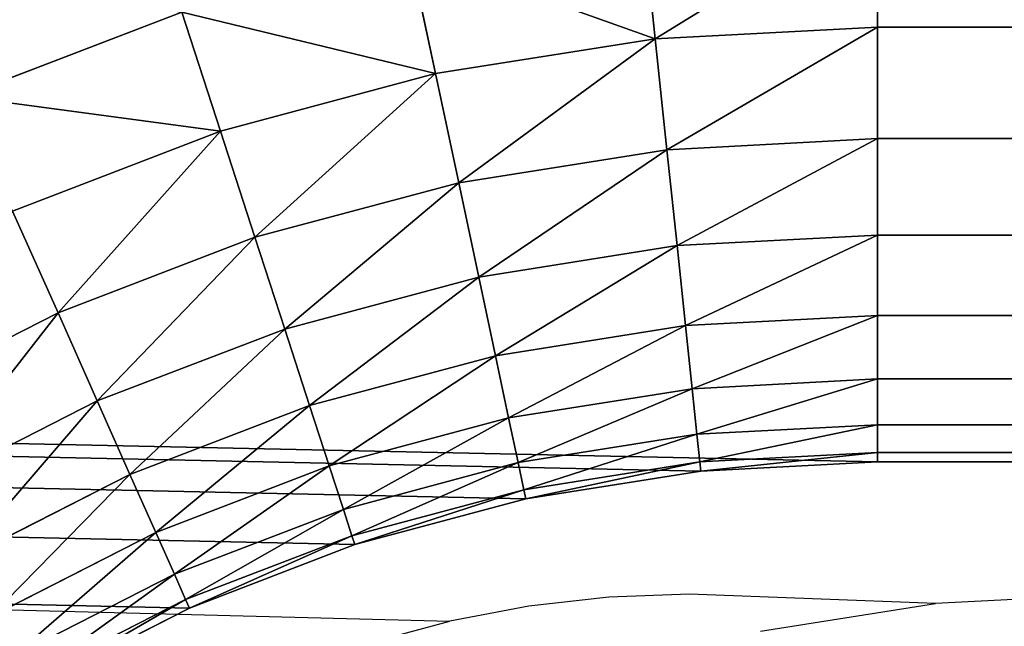
# Model space of a CAD drawing. Units: inches. Extents: x -150 to 555, y -285 to 350.
# Drawn here: x 90 to 90, y 10 to 10 of the extents above; entities that cross this region are included whole.
import ezdxf

# ---------------------------------------------------------------- set-up
doc = ezdxf.new("R2010")
doc.units = ezdxf.units.IN
doc.header["$MEASUREMENT"] = 0
doc.layers.get('0').update_dxf_attribs({"true_color": 0xffffff})
doc.layers.add('strefa_bezpieczenstwa', color=10, linetype='Continuous')

# ---------------------------------------------------------------- blocks, each defined once
blk = doc.blocks.new('Component_24')
at = {"color": 18, "true_color": 0x000000}
for p, q in [((6.6176, 74.49688, 1.61756), (6.60628, 74.5191, 1.61756)), ((6.60719, 74.49225, 1.6), (6.59641, 74.5134, 1.6)), ((6.59851, 74.48838, 1.58135), (6.58818, 74.50865, 1.58135)), ((6.65315, 74.48225, 1.64863), (6.64316, 74.50826, 1.64863)), ((6.59165, 74.48533, 1.5618), (6.58168, 74.50489, 1.5618)), ((6.5867, 74.48312, 1.54158), (6.57699, 74.50219, 1.54158)), ((6.6176, 74.49688, 1.61756), (6.62964, 74.50224, 1.63383)), ((6.63907, 74.47768, 1.63383), (6.62964, 74.50224, 1.63383)), ((6.58271, 74.48135, 1.5), (6.57321, 74.5, 1.5)), ((6.57321, 74.5), (6.58271, 74.48135)), ((6.58371, 74.48179, 1.52091), (6.57415, 74.50055, 1.52091)), ((6.60719, 74.49225, 1.6), (6.6176, 74.49688, 1.61756)), ((6.62654, 74.47361, 1.61756), (6.6176, 74.49688, 1.61756)), ((6.59851, 74.48838, 1.58135), (6.60719, 74.49225, 1.6)), ((6.61569, 74.47008, 1.6), (6.60719, 74.49225, 1.6)), ((6.59165, 74.48533, 1.5618), (6.59851, 74.48838, 1.58135)), ((6.60666, 74.46715, 1.58135), (6.59851, 74.48838, 1.58135)), ((6.5867, 74.48312, 1.54158), (6.59165, 74.48533, 1.5618)), ((6.59952, 74.46483, 1.5618), (6.59165, 74.48533, 1.5618)), ((6.58371, 74.48179, 1.52091), (6.5867, 74.48312, 1.54158)), ((6.59437, 74.46315, 1.54158), (6.5867, 74.48312, 1.54158)), ((6.63907, 74.47768, 1.63383), (6.65315, 74.48225, 1.64863)), ((6.58271, 74.48135, 1.5), (6.58371, 74.48179, 1.52091)), ((6.58271, 74.48135), (6.59021, 74.4618)), ((6.59021, 74.4618, 1.5), (6.58271, 74.48135, 1.5)), ((6.58271, 74.48135, 1.5), (6.58271, 74.48135)), ((6.59125, 74.46214, 1.52091), (6.58371, 74.48179, 1.52091)), ((6.62654, 74.47361, 1.61756), (6.63907, 74.47768, 1.63383)), ((6.64588, 74.45226, 1.63383), (6.63907, 74.47768, 1.63383)), ((6.61569, 74.47008, 1.6), (6.62654, 74.47361, 1.61756)), ((6.63299, 74.44952, 1.61756), (6.62654, 74.47361, 1.61756)), ((6.60666, 74.46715, 1.58135), (6.61569, 74.47008, 1.6)), ((6.62184, 74.44715, 1.6), (6.61569, 74.47008, 1.6)), ((6.59952, 74.46483, 1.5618), (6.60666, 74.46715, 1.58135)), ((6.61254, 74.44518, 1.58135), (6.60666, 74.46715, 1.58135)), ((6.59437, 74.46315, 1.54158), (6.59952, 74.46483, 1.5618)), ((6.6052, 74.44362, 1.5618), (6.59952, 74.46483, 1.5618)), ((6.59125, 74.46214, 1.52091), (6.59437, 74.46315, 1.54158)), ((6.5999, 74.44249, 1.54158), (6.59437, 74.46315, 1.54158)), ((6.59021, 74.4618, 1.5), (6.59125, 74.46214, 1.52091)), ((6.59563, 74.44158, 1.5), (6.59021, 74.4618, 1.5)), ((6.59021, 74.4618, 1.5), (6.59021, 74.4618)), ((6.59021, 74.4618), (6.59563, 74.44158)), ((6.5967, 74.44181, 1.52091), (6.59125, 74.46214, 1.52091)), ((6.64588, 74.45226, 1.63383), (6.66036, 74.45534, 1.64863)), ((6.63299, 74.44952, 1.61756), (6.64588, 74.45226, 1.63383)), ((6.64999, 74.42628, 1.63383), (6.64588, 74.45226, 1.63383)), ((6.62184, 74.44715, 1.6), (6.63299, 74.44952, 1.61756)), ((6.63689, 74.4249, 1.61756), (6.63299, 74.44952, 1.61756)), ((6.61254, 74.44518, 1.58135), (6.62184, 74.44715, 1.6)), ((6.62555, 74.42371, 1.6), (6.62184, 74.44715, 1.6)), ((6.6052, 74.44362, 1.5618), (6.61254, 74.44518, 1.58135)), ((6.6161, 74.42271, 1.58135), (6.61254, 74.44518, 1.58135)), ((6.5999, 74.44249, 1.54158), (6.6052, 74.44362, 1.5618)), ((6.60864, 74.42193, 1.5618), (6.6052, 74.44362, 1.5618)), ((6.5967, 74.44181, 1.52091), (6.5999, 74.44249, 1.54158)), ((6.60325, 74.42136, 1.54158), (6.5999, 74.44249, 1.54158)), ((6.59563, 74.44158, 1.5), (6.5967, 74.44181, 1.52091)), ((6.59563, 74.44158), (6.5989, 74.42091)), ((6.59563, 74.44158, 1.5), (6.59563, 74.44158)), ((6.5989, 74.42091, 1.5), (6.59563, 74.44158, 1.5)), ((6.59999, 74.42102, 1.52091), (6.5967, 74.44181, 1.52091)), ((6.64999, 74.42628, 1.63383), (6.66472, 74.42782, 1.64863)), ((6.63689, 74.4249, 1.61756), (6.64999, 74.42628, 1.63383)), ((6.65137, 74.4, 1.63383), (6.64999, 74.42628, 1.63383)), ((6.62555, 74.42371, 1.6), (6.63689, 74.4249, 1.61756)), ((6.6382, 74.4, 1.61756), (6.63689, 74.4249, 1.61756)), ((6.60864, 74.42193, 1.5618), (6.6161, 74.42271, 1.58135)), ((6.6161, 74.42271, 1.58135), (6.62555, 74.42371, 1.6)), ((6.61729, 74.4, 1.58135), (6.6161, 74.42271, 1.58135)), ((6.62679, 74.4, 1.6), (6.62555, 74.42371, 1.6)), ((6.60325, 74.42136, 1.54158), (6.60864, 74.42193, 1.5618)), ((6.60979, 74.4, 1.5618), (6.60864, 74.42193, 1.5618)), ((6.5989, 74.42091, 1.5), (6.59999, 74.42102, 1.52091)), ((6.6, 74.4, 1.5), (6.5989, 74.42091, 1.5)), ((6.5989, 74.42091, 1.5), (6.5989, 74.42091)), ((6.5989, 74.42091), (6.6, 74.4)), ((6.59999, 74.42102, 1.52091), (6.60325, 74.42136, 1.54158)), ((6.6011, 74.4, 1.52091), (6.59999, 74.42102, 1.52091)), ((6.60437, 74.4, 1.54158), (6.60325, 74.42136, 1.54158)), ((6.6, 74.4), (6.6, 66.6)), ((6.6, 66.6, 1.5), (6.6, 74.4, 1.5)), ((6.6, 74.4, 1.5), (6.6011, 74.4, 1.52091)), ((6.6, 74.4), (6.6, 74.4, 1.5)), ((6.6011, 74.4, 1.52091), (6.60437, 74.4, 1.54158)), ((6.6011, 66.6, 1.52091), (6.6011, 74.4, 1.52091)), ((6.60437, 66.6, 1.54158), (6.60437, 74.4, 1.54158)), ((6.60437, 74.4, 1.54158), (6.60979, 74.4, 1.5618)), ((6.60979, 74.4, 1.5618), (6.61729, 74.4, 1.58135)), ((6.60979, 66.6, 1.5618), (6.60979, 74.4, 1.5618)), ((6.61729, 66.6, 1.58135), (6.61729, 74.4, 1.58135)), ((6.61729, 74.4, 1.58135), (6.62679, 74.4, 1.6)), ((6.62679, 66.6, 1.6), (6.62679, 74.4, 1.6)), ((6.62679, 74.4, 1.6), (6.6382, 74.4, 1.61756)), ((6.6382, 66.6, 1.61756), (6.6382, 74.4, 1.61756)), ((6.6382, 74.4, 1.61756), (6.65137, 74.4, 1.63383)), ((6.65137, 66.6, 1.63383), (6.65137, 74.4, 1.63383)), ((6.65137, 74.4, 1.63383), (6.66617, 74.4, 1.64863))]:
    blk.add_line(p, q, dxfattribs=at)
mesh = blk.add_polyface(dxfattribs=at)
corners = [(36.25503, 133.76283), (38.87919, 132.52086), (39.39269, 135.25942), (38.86385, 132.4044), (38.92414, 132.6294), (38.99565, 132.72259), (39.08885, 132.79411), (39.19738, 132.83906), (39.31385, 132.8544), (39.43032, 132.83906), (42.60437, 136.58974), (39.53885, 132.79411), (39.63205, 132.72259), (39.70356, 132.6294), (39.74852, 132.52086), (39.76385, 132.4044), (7.23717, 104.74497), (8.0844, 101.71606), (8.89591, 107.8), (8.06907, 101.59959), (8.12936, 101.82459), (8.20087, 101.91778), (8.29407, 101.9893), (8.4026, 102.03425), (8.51907, 102.04959), (8.63554, 102.03425), (8.74407, 101.9893), (8.83727, 101.91778), (8.90878, 101.82459), (10.71227, 110.76403), (8.95373, 101.71606), (8.96907, 101.59959), (14.79751, 116.38687), (15.1504, 70.5), (17.05518, 119.03027), (3.24985, 95.11873), (6.4, 74.6), (4.41026, 98.39563), (5.74058, 101.60731), (33.2, 132.10409), (56.94633, 2.38353), (38.87919, 132.28793), (38.92414, 132.1794), (38.99565, 132.0862), (39.08885, 132.01468), (39.63205, 132.0862), (39.70356, 132.1794), (39.74852, 132.28793), (56.931, 2.5), (45.88127, 137.75015), (49.21442, 138.73747), (52.59466, 139.549)]
mesh.append_faces([[corners[k] for k in face] for face in [(0, 1, 2), (1, 0, 3), (2, 9, 10), (16, 17, 18), (17, 16, 19), (18, 28, 29), (32, 33, 34), (35, 36, 37), (37, 36, 38), (38, 36, 16), (39, 40, 0), (41, 40, 42), (42, 40, 43), (43, 40, 44), (45, 40, 46), (46, 40, 47), (47, 40, 15), (10, 48, 49), (49, 48, 50), (50, 48, 51)]], dxfattribs={"vtx0": -1, "vtx1": -1, "color": 18})
mesh.append_faces([[corners[k] for k in face] for face in [(0, 40, 41), (15, 48, 10)]], dxfattribs={"vtx0": -1, "vtx1": -1, "vtx2": -1, "color": 18})
mesh.append_faces([[corners[k] for k in face] for face in [(2, 1, 4), (2, 4, 5), (2, 5, 6), (2, 6, 7), (2, 7, 8), (2, 8, 9), (10, 9, 11), (10, 11, 12), (10, 12, 13), (10, 13, 14), (10, 14, 15), (18, 17, 20), (18, 20, 21), (18, 21, 22), (18, 22, 23), (18, 23, 24), (18, 24, 25), (18, 25, 26), (18, 26, 27), (18, 27, 28), (29, 28, 30), (29, 30, 31), (0, 41, 3)]], dxfattribs={"vtx0": -1, "vtx2": -1, "color": 18})
mesh = blk.add_polyface(dxfattribs=at)
corners = [(56.94633, 2.38353, 1.7), (30.34493, 130.11993, 1.7), (33.30003, 131.93082, 1.7), (36.34586, 133.58457, 1.7), (38.87919, 132.28793, 1.7), (38.86385, 132.4044, 1.7), (38.92414, 132.1794, 1.7), (38.99565, 132.0862, 1.7), (39.08885, 132.01468, 1.7), (39.19738, 131.96973, 1.7), (39.31385, 131.9544, 1.7), (39.43032, 131.96973, 1.7), (39.53885, 132.01468, 1.7), (39.63205, 132.0862, 1.7), (39.70356, 132.1794, 1.7), (39.74852, 132.28793, 1.7), (39.76385, 132.4044, 1.7), (6.4, 74.8, 1.7), (3.44012, 95.0569, 1.7), (4.59704, 98.32393, 1.7), (5.92335, 101.52594, 1.7), (7.41543, 104.65414, 1.7), (8.0844, 101.71606, 1.7), (8.06907, 101.59959, 1.7), (9.06918, 107.69997, 1.7), (8.12936, 101.82459, 1.7), (8.20087, 101.91778, 1.7), (8.29407, 101.9893, 1.7), (8.4026, 102.03425, 1.7), (8.51907, 102.04959, 1.7), (8.63554, 102.03425, 1.7), (8.74407, 101.9893, 1.7), (8.83727, 101.91778, 1.7), (8.90878, 101.82459, 1.7), (8.95373, 101.71606, 1.7), (8.96907, 101.59959, 1.7), (15.1504, 70.5, 1.7), (14.95299, 116.26097, 1.7), (17.20386, 118.8964, 1.7), (38.87919, 132.52086, 1.7), (39.47406, 135.07665, 1.7), (38.92414, 132.6294, 1.7), (38.99565, 132.72259, 1.7), (39.08885, 132.79411, 1.7), (39.19738, 132.83906, 1.7), (39.31385, 132.8544, 1.7), (39.43032, 132.83906, 1.7), (39.53885, 132.79411, 1.7), (42.67607, 136.40296, 1.7), (39.63205, 132.72259, 1.7), (39.70356, 132.6294, 1.7), (39.74852, 132.52086, 1.7)]
mesh.append_faces([[corners[k] for k in face] for face in [(4, 3, 5), (22, 24, 25), (25, 24, 26), (26, 24, 27), (27, 24, 28), (28, 24, 29), (29, 24, 30), (30, 24, 31), (31, 24, 32), (32, 24, 33), (33, 24, 34), (34, 24, 35), (39, 40, 41), (41, 40, 42), (42, 40, 43), (43, 40, 44), (44, 40, 45), (45, 40, 46), (46, 40, 47), (47, 48, 49), (49, 48, 50), (50, 48, 51), (51, 48, 16)]], dxfattribs={"vtx0": -1, "vtx1": -1, "color": 18})
mesh.append_faces([[corners[k] for k in face] for face in [(0, 3, 4)]], dxfattribs={"vtx0": -1, "vtx1": -1, "vtx2": -1, "color": 18})
mesh.append_faces([[corners[k] for k in face] for face in [(0, 1, 2), (0, 2, 3), (0, 4, 6), (0, 6, 7), (0, 7, 8), (0, 8, 9), (0, 9, 10), (0, 10, 11), (0, 11, 12), (0, 12, 13), (0, 13, 14), (0, 14, 15), (0, 15, 16), (17, 18, 19), (17, 19, 20), (17, 20, 21), (21, 22, 23), (22, 21, 24), (36, 37, 38), (3, 39, 5), (39, 3, 40), (47, 40, 48)]], dxfattribs={"vtx0": -1, "vtx2": -1, "color": 18})
mesh = blk.add_polyface(dxfattribs=at)
corners = [(56.9608, 70.5), (56.931, 2.5), (56.94633, 2.61647), (56.99129, 2.725), (56.97613, 70.38353), (57.02109, 70.275), (57.0628, 2.8182), (57.0926, 70.1818), (57.156, 2.88971), (57.1858, 70.11029), (57.26453, 2.93467), (57.29433, 70.06533), (57.381, 2.95), (57.4108, 70.05), (57.49747, 2.93467), (57.52727, 70.06533), (57.606, 2.88971), (57.6358, 70.11029), (57.6992, 2.8182), (57.729, 70.1818), (57.77071, 2.725), (57.80051, 70.275), (15.6004, 70.05), (15.579, 2.95), (15.69547, 2.93467), (15.71687, 70.06533), (15.804, 2.88971), (15.8254, 70.11029), (15.8972, 2.8182), (15.9186, 70.1818), (15.96871, 2.725), (15.99011, 70.275), (16.01367, 2.61647), (16.03507, 70.38353), (16.029, 2.5), (15.579, 2.05), (6.6, 0), (66.4, 0), (15.69547, 2.06533), (15.804, 2.11029), (15.8972, 2.1818), (15.96871, 2.275), (16.01367, 2.38353), (57.26453, 2.06533), (57.156, 2.11029), (57.0628, 2.1818), (56.99129, 2.275), (16.0504, 70.5), (56.94633, 2.38353), (39.76385, 132.4044)]
mesh.append_faces([[corners[k] for k in face] for face in [(3, 0, 2), (4, 3, 5), (5, 6, 7), (7, 8, 9), (9, 10, 11), (11, 12, 13), (13, 14, 15), (15, 16, 17), (17, 18, 19), (19, 20, 21), (22, 24, 25), (25, 26, 27), (27, 28, 29), (29, 30, 31), (31, 32, 33), (35, 37, 38), (38, 37, 39), (39, 37, 40), (40, 37, 41), (41, 37, 42), (42, 37, 34), (33, 46, 47)]], dxfattribs={"vtx0": -1, "vtx1": -1, "color": 18})
mesh.append_faces([[corners[k] for k in face] for face in [(34, 37, 43), (34, 46, 33)]], dxfattribs={"vtx0": -1, "vtx1": -1, "vtx2": -1, "color": 18})
mesh.append_faces([[corners[k] for k in face] for face in [(0, 1, 2), (5, 3, 6), (7, 6, 8), (9, 8, 10), (11, 10, 12), (13, 12, 14), (15, 14, 16), (17, 16, 18), (19, 18, 20), (22, 23, 24), (25, 24, 26), (27, 26, 28), (29, 28, 30), (31, 30, 32), (33, 32, 34), (35, 36, 37), (34, 43, 44), (34, 44, 45), (34, 45, 46), (47, 46, 48), (49, 48, 1)]], dxfattribs={"vtx0": -1, "vtx2": -1, "color": 18})
mesh = blk.add_polyface(dxfattribs=at)
corners = [(15.21069, 70.275), (15.2608, 2.8182), (15.2822, 70.1818), (15.354, 2.88971), (15.3754, 70.11029), (15.46253, 2.93467), (15.48393, 70.06533), (15.579, 2.95), (15.6004, 70.05), (0, 66.4), (2.05, 15.5841), (2.05, 57.3878), (6.4, 66.4), (2.95, 57.3878), (6.4, 6.6), (6.42091, 6.5989), (6.42091, 66.4011), (6.44158, 6.59563), (6.44158, 66.40437), (6.4618, 6.59021), (6.4618, 66.40979), (6.48135, 6.58271), (6.48135, 66.41729), (6.5, 6.57321), (6.5, 66.42679), (6.51756, 66.4382), (6.51756, 6.5618), (6.53383, 66.45137), (6.54863, 6.53383), (6.54863, 66.46617), (6.5618, 6.51756), (6.5618, 66.48244), (6.57321, 66.5), (6.58271, 6.48135), (6.58271, 66.51865), (6.59021, 6.4618), (6.59021, 66.5382), (6.59563, 66.55842), (6.5989, 6.42091), (6.5989, 66.57909), (6.6, 6.4), (6.6, 66.6), (6.6, 0), (6.6, 74.4), (2.06533, 57.27133), (2.06533, 15.70057), (2.11029, 15.8091), (2.11029, 57.1628), (2.1818, 15.9023), (2.1818, 57.0696), (2.275, 56.99809), (2.275, 15.97381), (2.38353, 56.95313), (2.38353, 16.01877), (2.5, 16.0341), (2.5, 56.9378), (2.61647, 16.01877), (2.61647, 56.95313), (2.725, 15.97381), (2.725, 56.99809), (2.8182, 57.0696), (2.8182, 15.9023), (2.88971, 15.8091), (2.88971, 57.1628), (2.93467, 15.70057), (2.93467, 57.27133), (2.95, 15.5841), (7.23717, 104.74497), (15.129, 2.5)]
mesh.append_faces([[corners[k] for k in face] for face in [(0, 1, 2), (2, 3, 4), (4, 5, 6), (6, 7, 8), (12, 15, 16), (16, 17, 18), (18, 19, 20), (20, 21, 22), (22, 23, 24), (24, 23, 25), (25, 26, 27), (27, 28, 29), (29, 30, 31), (31, 30, 32), (32, 33, 34), (34, 35, 36), (36, 35, 37), (37, 38, 39), (39, 40, 41), (41, 42, 43), (44, 46, 47), (47, 48, 49), (49, 48, 50), (50, 51, 52), (52, 54, 55), (55, 56, 57), (57, 58, 59), (59, 58, 60), (60, 62, 63), (63, 64, 65), (65, 66, 13)]], dxfattribs={"vtx0": -1, "vtx1": -1, "color": 18})
mesh.append_faces([[corners[k] for k in face] for face in [(9, 10, 11), (12, 13, 14), (67, 42, 68)]], dxfattribs={"vtx0": -1, "vtx1": -1, "vtx2": -1, "color": 18})
mesh.append_faces([[corners[k] for k in face] for face in [(10, 44, 11), (44, 45, 46), (47, 46, 48), (50, 48, 51), (52, 51, 53), (52, 53, 54), (55, 54, 56), (57, 56, 58), (60, 58, 61), (60, 61, 62), (63, 62, 64)]], dxfattribs={"vtx0": -1, "vtx2": -1, "color": 18})
mesh = blk.add_polyface(dxfattribs=at)
corners = [(0, 66.4), (2.11029, 57.6128), (6.4, 66.4), (2.06533, 57.50427), (2.05, 57.3878), (2.1818, 57.706), (2.275, 57.77751), (2.38353, 57.82247), (2.5, 57.8378), (2.61647, 57.82247), (2.725, 57.77751), (2.8182, 57.706), (2.88971, 57.6128), (2.93467, 57.50427), (2.95, 57.3878), (6.4, 74.6), (0.091, 78.07511), (0, 74.6), (0.36375, 81.54069), (0.81749, 84.98725), (1.451, 88.40534), (2.26253, 91.78558), (3.24985, 95.11873), (7.23717, 104.74497), (6.42091, 74.5989), (6.44158, 74.59563), (6.4618, 74.59021), (6.48135, 74.58271), (6.5, 74.57321), (6.51756, 74.5618), (6.53383, 74.54863), (6.54863, 74.53383), (6.5618, 74.51756), (6.57321, 74.5), (6.58271, 74.48135), (6.59021, 74.4618), (6.59563, 74.44158), (6.5989, 74.42091), (6.6, 74.4), (6.6, 0), (15.129, 2.5), (8.06907, 101.59959), (8.0844, 101.48312), (8.12936, 101.37459), (8.20087, 101.28139), (8.29407, 101.20988), (8.4026, 101.16492), (8.51907, 101.14959), (8.63554, 101.16492), (8.74407, 101.20988), (8.83727, 101.28139)]
mesh.append_faces([[corners[k] for k in face] for face in [(15, 16, 17)]], dxfattribs={"vtx0": -1, "color": 18})
mesh.append_faces([[corners[k] for k in face] for face in [(0, 1, 2), (1, 0, 3), (3, 0, 4), (16, 15, 18), (18, 15, 19), (19, 15, 20), (20, 15, 21), (21, 15, 22), (41, 40, 42), (42, 40, 43), (43, 40, 44), (44, 40, 45), (45, 40, 46), (46, 40, 47), (47, 40, 48), (48, 40, 49), (49, 40, 50)]], dxfattribs={"vtx0": -1, "vtx1": -1, "color": 18})
mesh.append_faces([[corners[k] for k in face] for face in [(23, 38, 39), (23, 40, 41)]], dxfattribs={"vtx0": -1, "vtx1": -1, "vtx2": -1, "color": 18})
mesh.append_faces([[corners[k] for k in face] for face in [(2, 1, 5), (2, 5, 6), (2, 6, 7), (2, 7, 8), (2, 8, 9), (2, 9, 10), (2, 10, 11), (2, 11, 12), (2, 12, 13), (2, 13, 14), (23, 15, 24), (23, 24, 25), (23, 25, 26), (23, 26, 27), (23, 27, 28), (23, 28, 29), (23, 29, 30), (23, 30, 31), (23, 31, 32), (23, 32, 33), (23, 33, 34), (23, 34, 35), (23, 35, 36), (23, 36, 37), (23, 37, 38)]], dxfattribs={"vtx0": -1, "vtx2": -1, "color": 18})
mesh = blk.add_polyface(dxfattribs=at)
corners = [(15.129, 2.5, 1.7), (6.8, 66.6, 1.7), (7.41543, 104.65414, 1.7), (8.06907, 101.59959, 1.7), (8.0844, 101.48312, 1.7), (8.12936, 101.37459, 1.7), (8.20087, 101.28139, 1.7), (8.29407, 101.20988, 1.7), (8.4026, 101.16492, 1.7), (8.51907, 101.14959, 1.7), (8.63554, 101.16492, 1.7), (8.74407, 101.20988, 1.7), (2.05, 57.3878, 1.7), (0.2, 66.2, 1.7), (2.06533, 57.50427, 1.7), (2.11029, 57.6128, 1.7), (6.4, 66.2, 1.7), (2.1818, 57.706, 1.7), (2.275, 57.77751, 1.7), (2.38353, 57.82247, 1.7), (2.5, 57.8378, 1.7), (2.61647, 57.82247, 1.7), (2.725, 57.77751, 1.7), (2.8182, 57.706, 1.7), (2.88971, 57.6128, 1.7), (2.93467, 57.50427, 1.7), (2.95, 57.3878, 1.7), (0.29079, 78.06464, 1.7), (6.4, 74.8, 1.7), (0.20531, 74.8, 1.7), (0.56272, 81.51978, 1.7), (1.0151, 84.95595, 1.7), (1.6467, 88.36374, 1.7), (2.45578, 91.7338, 1.7), (3.44012, 95.0569, 1.7), (6.44181, 74.79781, 1.7), (6.48316, 74.79126, 1.7), (6.52361, 74.78042, 1.7), (6.56269, 74.76542, 1.7), (6.6, 74.74641, 1.7), (6.63511, 74.72361, 1.7), (6.66765, 74.69726, 1.7), (6.69726, 74.66765, 1.7), (6.72361, 74.63511, 1.7), (6.74641, 74.6, 1.7), (6.76542, 74.56269, 1.7), (6.78042, 74.52361, 1.7), (6.79126, 74.48316, 1.7), (6.79781, 74.44181, 1.7), (6.8, 74.4, 1.7)]
mesh.append_faces([[corners[k] for k in face] for face in [(27, 28, 29)]], dxfattribs={"vtx0": -1, "color": 18})
mesh.append_faces([[corners[k] for k in face] for face in [(12, 13, 14), (14, 13, 15), (15, 16, 17), (17, 16, 18), (18, 16, 19), (19, 16, 20), (20, 16, 21), (21, 16, 22), (22, 16, 23), (23, 16, 24), (24, 16, 25), (25, 16, 26), (28, 2, 35), (35, 2, 36), (36, 2, 37), (37, 2, 38), (38, 2, 39), (39, 2, 40), (40, 2, 41), (41, 2, 42), (42, 2, 43), (43, 2, 44), (44, 2, 45), (45, 2, 46), (46, 2, 47), (47, 2, 48), (48, 2, 49), (49, 2, 1)]], dxfattribs={"vtx0": -1, "vtx1": -1, "color": 18})
mesh.append_faces([[corners[k] for k in face] for face in [(0, 1, 2), (0, 2, 3)]], dxfattribs={"vtx0": -1, "vtx1": -1, "vtx2": -1, "color": 18})
mesh.append_faces([[corners[k] for k in face] for face in [(0, 3, 4), (0, 4, 5), (0, 5, 6), (0, 6, 7), (0, 7, 8), (0, 8, 9), (0, 9, 10), (0, 10, 11), (15, 13, 16), (28, 27, 30), (28, 30, 31), (28, 31, 32), (28, 32, 33), (28, 33, 34)]], dxfattribs={"vtx0": -1, "vtx2": -1, "color": 18})
mesh = blk.add_polyface(dxfattribs=at)
corners = [(6.60628, 74.5191, 1.61756), (6.62964, 74.50224, 1.63383), (6.6176, 74.49688, 1.61756), (6.61769, 74.52569, 1.63383)]
mesh.append_faces([[corners[k] for k in face] for face in [(0, 1, 2), (1, 0, 3)]], dxfattribs={"vtx0": -1, "color": 18})
mesh = blk.add_polyface(dxfattribs=at)
corners = [(6.59641, 74.5134, 1.6), (6.6176, 74.49688, 1.61756), (6.60719, 74.49225, 1.6), (6.60628, 74.5191, 1.61756)]
mesh.append_faces([[corners[k] for k in face] for face in [(0, 1, 2), (1, 0, 3)]], dxfattribs={"vtx0": -1, "color": 18})
mesh = blk.add_polyface(dxfattribs=at)
corners = [(6.65802, 74.51488, 1.6618), (6.65315, 74.48225, 1.64863), (6.64316, 74.50826, 1.64863), (6.66862, 74.48728, 1.6618)]
mesh.append_faces([[corners[k] for k in face] for face in [(0, 1, 2), (1, 0, 3)]], dxfattribs={"vtx0": -1, "color": 18})
mesh = blk.add_polyface(dxfattribs=at)
corners = [(6.58818, 74.50865, 1.58135), (6.60719, 74.49225, 1.6), (6.59851, 74.48838, 1.58135), (6.59641, 74.5134, 1.6)]
mesh.append_faces([[corners[k] for k in face] for face in [(0, 1, 2), (1, 0, 3)]], dxfattribs={"vtx0": -1, "color": 18})
mesh = blk.add_polyface(dxfattribs=at)
corners = [(6.58168, 74.50489, 1.5618), (6.59851, 74.48838, 1.58135), (6.59165, 74.48533, 1.5618), (6.58818, 74.50865, 1.58135)]
mesh.append_faces([[corners[k] for k in face] for face in [(0, 1, 2), (1, 0, 3)]], dxfattribs={"vtx0": -1, "color": 18})
mesh = blk.add_polyface(dxfattribs=at)
corners = [(6.64316, 74.50826, 1.64863), (6.63907, 74.47768, 1.63383), (6.62964, 74.50224, 1.63383), (6.65315, 74.48225, 1.64863)]
mesh.append_faces([[corners[k] for k in face] for face in [(0, 1, 2), (1, 0, 3)]], dxfattribs={"vtx0": -1, "color": 18})
mesh = blk.add_polyface(dxfattribs=at)
corners = [(6.57699, 74.50219, 1.54158), (6.59165, 74.48533, 1.5618), (6.5867, 74.48312, 1.54158), (6.58168, 74.50489, 1.5618)]
mesh.append_faces([[corners[k] for k in face] for face in [(0, 1, 2), (1, 0, 3)]], dxfattribs={"vtx0": -1, "color": 18})
mesh = blk.add_polyface(dxfattribs=at)
corners = [(6.57415, 74.50055, 1.52091), (6.5867, 74.48312, 1.54158), (6.58371, 74.48179, 1.52091), (6.57699, 74.50219, 1.54158)]
mesh.append_faces([[corners[k] for k in face] for face in [(0, 1, 2), (1, 0, 3)]], dxfattribs={"vtx0": -1, "color": 18})
mesh = blk.add_polyface(dxfattribs=at)
corners = [(6.6176, 74.49688, 1.61756), (6.63907, 74.47768, 1.63383), (6.62654, 74.47361, 1.61756), (6.62964, 74.50224, 1.63383)]
mesh.append_faces([[corners[k] for k in face] for face in [(0, 1, 2), (1, 0, 3)]], dxfattribs={"vtx0": -1, "color": 18})
mesh = blk.add_polyface(dxfattribs=at)
corners = [(6.57321, 74.5, 1.5), (6.58371, 74.48179, 1.52091), (6.58271, 74.48135, 1.5), (6.57415, 74.50055, 1.52091)]
mesh.append_faces([[corners[k] for k in face] for face in [(0, 1, 2), (1, 0, 3)]], dxfattribs={"vtx0": -1, "color": 18})
mesh = blk.add_polyface(dxfattribs=at)
corners = [(6.57321, 74.5), (6.58271, 74.48135, 1.5), (6.58271, 74.48135), (6.57321, 74.5, 1.5)]
mesh.append_faces([[corners[k] for k in face] for face in [(0, 1, 2), (1, 0, 3)]], dxfattribs={"vtx0": -1, "color": 18})
mesh = blk.add_polyface(dxfattribs=at)
corners = [(6.60719, 74.49225, 1.6), (6.62654, 74.47361, 1.61756), (6.61569, 74.47008, 1.6), (6.6176, 74.49688, 1.61756)]
mesh.append_faces([[corners[k] for k in face] for face in [(0, 1, 2), (1, 0, 3)]], dxfattribs={"vtx0": -1, "color": 18})
mesh = blk.add_polyface(dxfattribs=at)
corners = [(6.59851, 74.48838, 1.58135), (6.61569, 74.47008, 1.6), (6.60666, 74.46715, 1.58135), (6.60719, 74.49225, 1.6)]
mesh.append_faces([[corners[k] for k in face] for face in [(0, 1, 2), (1, 0, 3)]], dxfattribs={"vtx0": -1, "color": 18})
mesh = blk.add_polyface(dxfattribs=at)
corners = [(6.59165, 74.48533, 1.5618), (6.60666, 74.46715, 1.58135), (6.59952, 74.46483, 1.5618), (6.59851, 74.48838, 1.58135)]
mesh.append_faces([[corners[k] for k in face] for face in [(0, 1, 2), (1, 0, 3)]], dxfattribs={"vtx0": -1, "color": 18})
mesh = blk.add_polyface(dxfattribs=at)
corners = [(6.5867, 74.48312, 1.54158), (6.59952, 74.46483, 1.5618), (6.59437, 74.46315, 1.54158), (6.59165, 74.48533, 1.5618)]
mesh.append_faces([[corners[k] for k in face] for face in [(0, 1, 2), (1, 0, 3)]], dxfattribs={"vtx0": -1, "color": 18})
mesh = blk.add_polyface(dxfattribs=at)
corners = [(6.58371, 74.48179, 1.52091), (6.59437, 74.46315, 1.54158), (6.59125, 74.46214, 1.52091), (6.5867, 74.48312, 1.54158)]
mesh.append_faces([[corners[k] for k in face] for face in [(0, 1, 2), (1, 0, 3)]], dxfattribs={"vtx0": -1, "color": 18})
mesh = blk.add_polyface(dxfattribs=at)
corners = [(6.65315, 74.48225, 1.64863), (6.64588, 74.45226, 1.63383), (6.63907, 74.47768, 1.63383), (6.66036, 74.45534, 1.64863)]
mesh.append_faces([[corners[k] for k in face] for face in [(0, 1, 2), (1, 0, 3)]], dxfattribs={"vtx0": -1, "color": 18})
mesh = blk.add_polyface(dxfattribs=at)
corners = [(6.58271, 74.48135, 1.5), (6.59125, 74.46214, 1.52091), (6.59021, 74.4618, 1.5), (6.58371, 74.48179, 1.52091)]
mesh.append_faces([[corners[k] for k in face] for face in [(0, 1, 2), (1, 0, 3)]], dxfattribs={"vtx0": -1, "color": 18})
mesh = blk.add_polyface(dxfattribs=at)
corners = [(6.58271, 74.48135), (6.59021, 74.4618, 1.5), (6.59021, 74.4618), (6.58271, 74.48135, 1.5)]
mesh.append_faces([[corners[k] for k in face] for face in [(0, 1, 2), (1, 0, 3)]], dxfattribs={"vtx0": -1, "color": 18})
mesh = blk.add_polyface(dxfattribs=at)
corners = [(6.62654, 74.47361, 1.61756), (6.64588, 74.45226, 1.63383), (6.63299, 74.44952, 1.61756), (6.63907, 74.47768, 1.63383)]
mesh.append_faces([[corners[k] for k in face] for face in [(0, 1, 2), (1, 0, 3)]], dxfattribs={"vtx0": -1, "color": 18})
mesh = blk.add_polyface(dxfattribs=at)
corners = [(6.61569, 74.47008, 1.6), (6.63299, 74.44952, 1.61756), (6.62184, 74.44715, 1.6), (6.62654, 74.47361, 1.61756)]
mesh.append_faces([[corners[k] for k in face] for face in [(0, 1, 2), (1, 0, 3)]], dxfattribs={"vtx0": -1, "color": 18})
mesh = blk.add_polyface(dxfattribs=at)
corners = [(6.60666, 74.46715, 1.58135), (6.62184, 74.44715, 1.6), (6.61254, 74.44518, 1.58135), (6.61569, 74.47008, 1.6)]
mesh.append_faces([[corners[k] for k in face] for face in [(0, 1, 2), (1, 0, 3)]], dxfattribs={"vtx0": -1, "color": 18})
mesh = blk.add_polyface(dxfattribs=at)
corners = [(6.59952, 74.46483, 1.5618), (6.61254, 74.44518, 1.58135), (6.6052, 74.44362, 1.5618), (6.60666, 74.46715, 1.58135)]
mesh.append_faces([[corners[k] for k in face] for face in [(0, 1, 2), (1, 0, 3)]], dxfattribs={"vtx0": -1, "color": 18})
mesh = blk.add_polyface(dxfattribs=at)
corners = [(6.59437, 74.46315, 1.54158), (6.6052, 74.44362, 1.5618), (6.5999, 74.44249, 1.54158), (6.59952, 74.46483, 1.5618)]
mesh.append_faces([[corners[k] for k in face] for face in [(0, 1, 2), (1, 0, 3)]], dxfattribs={"vtx0": -1, "color": 18})
mesh = blk.add_polyface(dxfattribs=at)
corners = [(6.59125, 74.46214, 1.52091), (6.5999, 74.44249, 1.54158), (6.5967, 74.44181, 1.52091), (6.59437, 74.46315, 1.54158)]
mesh.append_faces([[corners[k] for k in face] for face in [(0, 1, 2), (1, 0, 3)]], dxfattribs={"vtx0": -1, "color": 18})
mesh = blk.add_polyface(dxfattribs=at)
corners = [(6.59021, 74.4618, 1.5), (6.5967, 74.44181, 1.52091), (6.59563, 74.44158, 1.5), (6.59125, 74.46214, 1.52091)]
mesh.append_faces([[corners[k] for k in face] for face in [(0, 1, 2), (1, 0, 3)]], dxfattribs={"vtx0": -1, "color": 18})
mesh = blk.add_polyface(dxfattribs=at)
corners = [(6.59021, 74.4618), (6.59563, 74.44158, 1.5), (6.59563, 74.44158), (6.59021, 74.4618, 1.5)]
mesh.append_faces([[corners[k] for k in face] for face in [(0, 1, 2), (1, 0, 3)]], dxfattribs={"vtx0": -1, "color": 18})
mesh = blk.add_polyface(dxfattribs=at)
corners = [(6.66036, 74.45534, 1.64863), (6.64999, 74.42628, 1.63383), (6.64588, 74.45226, 1.63383), (6.66472, 74.42782, 1.64863)]
mesh.append_faces([[corners[k] for k in face] for face in [(0, 1, 2), (1, 0, 3)]], dxfattribs={"vtx0": -1, "color": 18})
mesh = blk.add_polyface(dxfattribs=at)
corners = [(6.63299, 74.44952, 1.61756), (6.64999, 74.42628, 1.63383), (6.63689, 74.4249, 1.61756), (6.64588, 74.45226, 1.63383)]
mesh.append_faces([[corners[k] for k in face] for face in [(0, 1, 2), (1, 0, 3)]], dxfattribs={"vtx0": -1, "color": 18})
mesh = blk.add_polyface(dxfattribs=at)
corners = [(6.62184, 74.44715, 1.6), (6.63689, 74.4249, 1.61756), (6.62555, 74.42371, 1.6), (6.63299, 74.44952, 1.61756)]
mesh.append_faces([[corners[k] for k in face] for face in [(0, 1, 2), (1, 0, 3)]], dxfattribs={"vtx0": -1, "color": 18})
mesh = blk.add_polyface(dxfattribs=at)
corners = [(6.61254, 74.44518, 1.58135), (6.62555, 74.42371, 1.6), (6.6161, 74.42271, 1.58135), (6.62184, 74.44715, 1.6)]
mesh.append_faces([[corners[k] for k in face] for face in [(0, 1, 2), (1, 0, 3)]], dxfattribs={"vtx0": -1, "color": 18})
mesh = blk.add_polyface(dxfattribs=at)
corners = [(6.6052, 74.44362, 1.5618), (6.6161, 74.42271, 1.58135), (6.60864, 74.42193, 1.5618), (6.61254, 74.44518, 1.58135)]
mesh.append_faces([[corners[k] for k in face] for face in [(0, 1, 2), (1, 0, 3)]], dxfattribs={"vtx0": -1, "color": 18})
mesh = blk.add_polyface(dxfattribs=at)
corners = [(6.5999, 74.44249, 1.54158), (6.60864, 74.42193, 1.5618), (6.60325, 74.42136, 1.54158), (6.6052, 74.44362, 1.5618)]
mesh.append_faces([[corners[k] for k in face] for face in [(0, 1, 2), (1, 0, 3)]], dxfattribs={"vtx0": -1, "color": 18})
mesh = blk.add_polyface(dxfattribs=at)
corners = [(6.5967, 74.44181, 1.52091), (6.60325, 74.42136, 1.54158), (6.59999, 74.42102, 1.52091), (6.5999, 74.44249, 1.54158)]
mesh.append_faces([[corners[k] for k in face] for face in [(0, 1, 2), (1, 0, 3)]], dxfattribs={"vtx0": -1, "color": 18})
mesh = blk.add_polyface(dxfattribs=at)
corners = [(6.59563, 74.44158, 1.5), (6.59999, 74.42102, 1.52091), (6.5989, 74.42091, 1.5), (6.5967, 74.44181, 1.52091)]
mesh.append_faces([[corners[k] for k in face] for face in [(0, 1, 2), (1, 0, 3)]], dxfattribs={"vtx0": -1, "color": 18})
mesh = blk.add_polyface(dxfattribs=at)
corners = [(6.59563, 74.44158), (6.5989, 74.42091, 1.5), (6.5989, 74.42091), (6.59563, 74.44158, 1.5)]
mesh.append_faces([[corners[k] for k in face] for face in [(0, 1, 2), (1, 0, 3)]], dxfattribs={"vtx0": -1, "color": 18})
mesh = blk.add_polyface(dxfattribs=at)
corners = [(6.64999, 74.42628, 1.63383), (6.66617, 74.4, 1.64863), (6.65137, 74.4, 1.63383), (6.66472, 74.42782, 1.64863)]
mesh.append_faces([[corners[k] for k in face] for face in [(0, 1, 2), (1, 0, 3)]], dxfattribs={"vtx0": -1, "color": 18})
mesh = blk.add_polyface(dxfattribs=at)
corners = [(6.63689, 74.4249, 1.61756), (6.65137, 74.4, 1.63383), (6.6382, 74.4, 1.61756), (6.64999, 74.42628, 1.63383)]
mesh.append_faces([[corners[k] for k in face] for face in [(0, 1, 2), (1, 0, 3)]], dxfattribs={"vtx0": -1, "color": 18})
mesh = blk.add_polyface(dxfattribs=at)
corners = [(6.62555, 74.42371, 1.6), (6.6382, 74.4, 1.61756), (6.62679, 74.4, 1.6), (6.63689, 74.4249, 1.61756)]
mesh.append_faces([[corners[k] for k in face] for face in [(0, 1, 2), (1, 0, 3)]], dxfattribs={"vtx0": -1, "color": 18})
mesh = blk.add_polyface(dxfattribs=at)
corners = [(6.60864, 74.42193, 1.5618), (6.61729, 74.4, 1.58135), (6.60979, 74.4, 1.5618), (6.6161, 74.42271, 1.58135)]
mesh.append_faces([[corners[k] for k in face] for face in [(0, 1, 2), (1, 0, 3)]], dxfattribs={"vtx0": -1, "color": 18})
mesh = blk.add_polyface(dxfattribs=at)
corners = [(6.6161, 74.42271, 1.58135), (6.62679, 74.4, 1.6), (6.61729, 74.4, 1.58135), (6.62555, 74.42371, 1.6)]
mesh.append_faces([[corners[k] for k in face] for face in [(0, 1, 2), (1, 0, 3)]], dxfattribs={"vtx0": -1, "color": 18})
mesh = blk.add_polyface(dxfattribs=at)
corners = [(6.60325, 74.42136, 1.54158), (6.60979, 74.4, 1.5618), (6.60437, 74.4, 1.54158), (6.60864, 74.42193, 1.5618)]
mesh.append_faces([[corners[k] for k in face] for face in [(0, 1, 2), (1, 0, 3)]], dxfattribs={"vtx0": -1, "color": 18})
mesh = blk.add_polyface(dxfattribs=at)
corners = [(6.5989, 74.42091, 1.5), (6.6011, 74.4, 1.52091), (6.6, 74.4, 1.5), (6.59999, 74.42102, 1.52091)]
mesh.append_faces([[corners[k] for k in face] for face in [(0, 1, 2), (1, 0, 3)]], dxfattribs={"vtx0": -1, "color": 18})
mesh = blk.add_polyface(dxfattribs=at)
corners = [(6.5989, 74.42091), (6.6, 74.4, 1.5), (6.6, 74.4), (6.5989, 74.42091, 1.5)]
mesh.append_faces([[corners[k] for k in face] for face in [(0, 1, 2), (1, 0, 3)]], dxfattribs={"vtx0": -1, "color": 18})
mesh = blk.add_polyface(dxfattribs=at)
corners = [(6.59999, 74.42102, 1.52091), (6.60437, 74.4, 1.54158), (6.6011, 74.4, 1.52091), (6.60325, 74.42136, 1.54158)]
mesh.append_faces([[corners[k] for k in face] for face in [(0, 1, 2), (1, 0, 3)]], dxfattribs={"vtx0": -1, "color": 18})
mesh = blk.add_polyface(dxfattribs=at)
corners = [(6.6, 74.4), (6.6, 66.6, 1.5), (6.6, 66.6), (6.6, 74.4, 1.5)]
mesh.append_faces([[corners[k] for k in face] for face in [(0, 1, 2), (1, 0, 3)]], dxfattribs={"vtx0": -1, "color": 18})
mesh = blk.add_polyface(dxfattribs=at)
corners = [(6.6, 74.4, 1.5), (6.6011, 66.6, 1.52091), (6.6, 66.6, 1.5), (6.6011, 74.4, 1.52091)]
mesh.append_faces([[corners[k] for k in face] for face in [(0, 1, 2), (1, 0, 3)]], dxfattribs={"vtx0": -1, "color": 18})
mesh = blk.add_polyface(dxfattribs=at)
corners = [(6.6011, 74.4, 1.52091), (6.60437, 66.6, 1.54158), (6.6011, 66.6, 1.52091), (6.60437, 74.4, 1.54158)]
mesh.append_faces([[corners[k] for k in face] for face in [(0, 1, 2), (1, 0, 3)]], dxfattribs={"vtx0": -1, "color": 18})
mesh = blk.add_polyface(dxfattribs=at)
corners = [(6.60437, 74.4, 1.54158), (6.60979, 66.6, 1.5618), (6.60437, 66.6, 1.54158), (6.60979, 74.4, 1.5618)]
mesh.append_faces([[corners[k] for k in face] for face in [(0, 1, 2), (1, 0, 3)]], dxfattribs={"vtx0": -1, "color": 18})
mesh = blk.add_polyface(dxfattribs=at)
corners = [(6.60979, 74.4, 1.5618), (6.61729, 66.6, 1.58135), (6.60979, 66.6, 1.5618), (6.61729, 74.4, 1.58135)]
mesh.append_faces([[corners[k] for k in face] for face in [(0, 1, 2), (1, 0, 3)]], dxfattribs={"vtx0": -1, "color": 18})
mesh = blk.add_polyface(dxfattribs=at)
corners = [(6.61729, 74.4, 1.58135), (6.62679, 66.6, 1.6), (6.61729, 66.6, 1.58135), (6.62679, 74.4, 1.6)]
mesh.append_faces([[corners[k] for k in face] for face in [(0, 1, 2), (1, 0, 3)]], dxfattribs={"vtx0": -1, "color": 18})
mesh = blk.add_polyface(dxfattribs=at)
corners = [(6.62679, 74.4, 1.6), (6.6382, 66.6, 1.61756), (6.62679, 66.6, 1.6), (6.6382, 74.4, 1.61756)]
mesh.append_faces([[corners[k] for k in face] for face in [(0, 1, 2), (1, 0, 3)]], dxfattribs={"vtx0": -1, "color": 18})
mesh = blk.add_polyface(dxfattribs=at)
corners = [(6.6382, 74.4, 1.61756), (6.65137, 66.6, 1.63383), (6.6382, 66.6, 1.61756), (6.65137, 74.4, 1.63383)]
mesh.append_faces([[corners[k] for k in face] for face in [(0, 1, 2), (1, 0, 3)]], dxfattribs={"vtx0": -1, "color": 18})
mesh = blk.add_polyface(dxfattribs=at)
corners = [(6.66617, 74.4, 1.64863), (6.65137, 66.6, 1.63383), (6.65137, 74.4, 1.63383), (6.66617, 66.6, 1.64863)]
mesh.append_faces([[corners[k] for k in face] for face in [(0, 1, 2), (1, 0, 3)]], dxfattribs={"vtx0": -1, "color": 18})
blk = doc.blocks.new('Group_277')
at = {"color": 18, "true_color": 0x000000}
blk.add_blockref('Component_24', (0, 0, 7), dxfattribs=at)
blk = doc.blocks.new('Group_86')
at = {"color": 9, "true_color": 0xcacaca}
blk.add_blockref('Group_277', (3.35581, 3.49727), dxfattribs=at)
blk = doc.blocks.new('113')
for p, q in [((-143.28631, -51.94862), (-143.16465, -51.95181)), ((-143.13631, -51.94862), (-143.14583, -51.94898)), ((-143.10722, -51.94972), (-143.13631, -51.94862)), ((-143.08631, -51.94862), (-143.10722, -51.94972)), ((-143.15529, -51.95004), (-143.16465, -51.95181)), ((-143.14583, -51.94898), (-143.15529, -51.95004)), ((-143.1279, -51.95299), (-143.10722, -51.94972)), ((-143.17384, -51.95428), (-143.16465, -51.95181))]:
    blk.add_line(p, q)
blk = doc.blocks.new('113_duży statek')
blk.add_blockref('113', (0, 0))

msp = doc.modelspace()

# ---------------------------------------------------------------- block references
at = {"rotation": 89.99999999999537}
msp.add_blockref('Group_86', (168.04688, 0.35194, 48.971), dxfattribs=at)
at = {"layer": 'strefa_bezpieczenstwa'}
msp.add_blockref('113_duży statek', (233.26368, 62.24071), dxfattribs=at)

doc.saveas('drawing.dxf')
